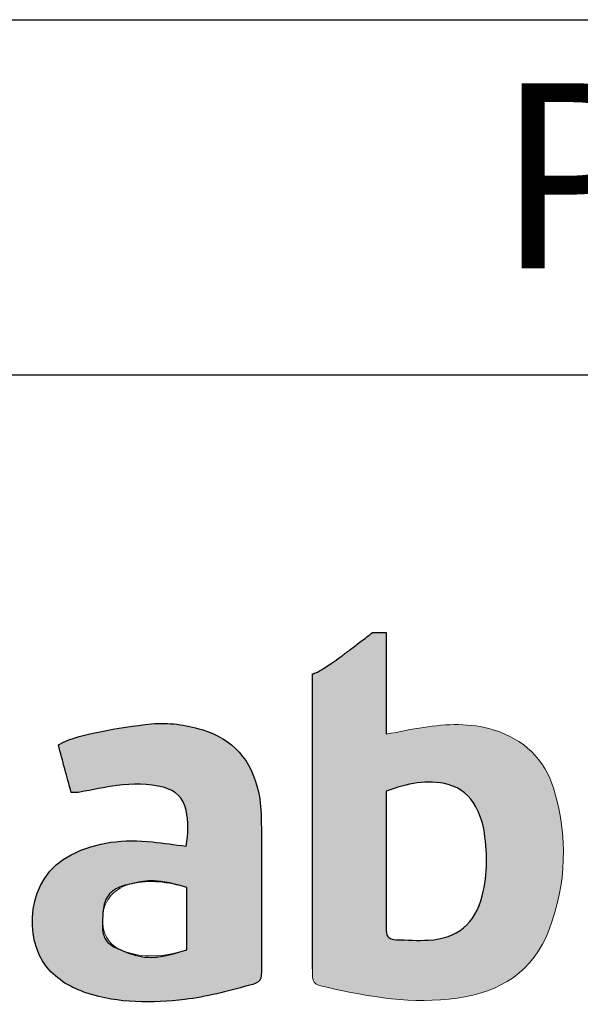
# Model space of a CAD drawing. Units: inches. Extents: x 0.8 to 67.1, y 1.2 to 52.
# Drawn here: x 44.6 to 46, y 7 to 9.4 of the extents above; entities that cross this region are included whole.
import ezdxf

# ---------------------------------------------------------------- set-up
doc = ezdxf.new("R2010")
doc.units = ezdxf.units.IN
doc.header["$MEASUREMENT"] = 0
for name, color, linetype in [('BABCOCK', 7, 'Continuous'), ('FORMAT', 7, 'Continuous'), ('LAYER_1', 179, 'Continuous')]:
    doc.layers.add(name, color=color, linetype=linetype)
doc.styles.add('SLDTEXTSTYLE0', font='TXT', dxfattribs={"width": 0.605})

# ---------------------------------------------------------------- blocks, each defined once
blk = doc.blocks.new('Babcock Davis Logo - Block')
at = {"linetype": 'Continuous', "ltscale": 6.2}
h = blk.add_hatch(color=7, dxfattribs=at)
edge = h.paths.add_edge_path(flags=0)
edge.add_spline(control_points=[(10.1431, 1.0679), (10.1433, 0.9517), (10.1447, 0.9448), (10.2601, 0.9184)], knot_values=[11, 11, 11, 11, 12, 12, 12, 12], weights=[1, 1, 1, 1], degree=3, periodic=0)
edge.add_spline(control_points=[(10.2601, 0.9184), (10.609, 0.8386), (10.9606, 0.7796), (11.3199, 0.8288)], knot_values=[10, 10, 10, 10, 11, 11, 11, 11], weights=[1, 1, 1, 1], degree=3, periodic=0)
edge.add_spline(control_points=[(11.3199, 0.8288), (11.6717, 0.8771), (11.941, 1.0475), (12.07, 1.3882)], knot_values=[9, 9, 9, 9, 10, 10, 10, 10], weights=[1, 1, 1, 1], degree=3, periodic=0)
edge.add_spline(control_points=[(12.07, 1.3882), (12.2118, 1.7623), (12.2231, 2.1484), (12.107, 2.5313)], knot_values=[8, 8, 8, 8, 9, 9, 9, 9], weights=[1, 1, 1, 1], degree=3, periodic=0)
edge.add_spline(control_points=[(12.107, 2.5313), (12.0326, 2.777), (11.8638, 2.9397), (11.6136, 3.0151)], knot_values=[7, 7, 7, 7, 8, 8, 8, 8], weights=[1, 1, 1, 1], degree=3, periodic=0)
edge.add_spline(control_points=[(11.6136, 3.0151), (11.4259, 3.0719), (11.2372, 3.0624), (11.0477, 3.0344)], knot_values=[6, 6, 6, 6, 7, 7, 7, 7], weights=[1, 1, 1, 1], degree=3, periodic=0)
edge.add_spline(control_points=[(11.0477, 3.0344), (10.9513, 3.0203), (10.8558, 2.999), (10.7439, 2.9781)], knot_values=[5, 5, 5, 5, 6, 6, 6, 6], weights=[1, 1, 1, 1], degree=3, periodic=0)
edge.add_line((10.7439, 2.9781), (10.7439, 3.1044))
edge.add_spline(control_points=[(10.7439, 3.1044), (10.7439, 3.3027), (10.7435, 3.6991)], knot_values=[0, 0, 0, 1, 1, 1], weights=[1, 1, 1], degree=2, periodic=0)
edge.add_line((10.7435, 3.6991), (10.7441, 3.8056))
edge.add_line((10.7441, 3.8056), (10.6328, 3.8074))
edge.add_spline(control_points=[(10.6328, 3.8074), (10.2032, 3.47), (10.1431, 3.47)], knot_values=[0, 0, 0, 1, 1, 1], weights=[1, 1, 1], degree=2, periodic=0)
edge.add_line((10.1431, 3.47), (10.1431, 1.0679))
edge = h.paths.add_edge_path(flags=0)
edge.add_spline(control_points=[(10.7439, 1.3811), (10.7445, 1.7556), (10.7441, 2.1301), (10.7441, 2.5158)], knot_values=[0, 0, 0, 0, 0.013889, 0.013889, 0.013889, 0.013889], weights=[1, 1, 1, 1], degree=3, periodic=0)
edge.add_spline(control_points=[(10.7441, 2.5158), (10.9153, 2.5751), (11.0774, 2.6147), (11.249, 2.5688)], knot_values=[0.097222, 0.097222, 0.097222, 0.097222, 0.111111, 0.111111, 0.111111, 0.111111], weights=[1, 1, 1, 1], degree=3, periodic=0)
edge.add_spline(control_points=[(11.249, 2.5688), (11.3504, 2.5418), (11.4255, 2.4785), (11.4728, 2.3873)], knot_values=[0.083333, 0.083333, 0.083333, 0.083333, 0.097222, 0.097222, 0.097222, 0.097222], weights=[1, 1, 1, 1], degree=3, periodic=0)
edge.add_spline(control_points=[(11.4728, 2.3873), (11.5017, 2.3316), (11.5269, 2.2705), (11.5372, 2.2093)], knot_values=[0.069444, 0.069444, 0.069444, 0.069444, 0.083333, 0.083333, 0.083333, 0.083333], weights=[1, 1, 1, 1], degree=3, periodic=0)
edge.add_spline(control_points=[(11.5372, 2.2093), (11.5675, 2.0273), (11.572, 1.8443), (11.5255, 1.6636)], knot_values=[0.055556, 0.055556, 0.055556, 0.055556, 0.069444, 0.069444, 0.069444, 0.069444], weights=[1, 1, 1, 1], degree=3, periodic=0)
edge.add_spline(control_points=[(11.5255, 1.6636), (11.4668, 1.4363), (11.3223, 1.3148), (11.089, 1.302)], knot_values=[0.041667, 0.041667, 0.041667, 0.041667, 0.055556, 0.055556, 0.055556, 0.055556], weights=[1, 1, 1, 1], degree=3, periodic=0)
edge.add_spline(control_points=[(11.089, 1.302), (11.0012, 1.2972), (10.9125, 1.3031), (10.8243, 1.3055)], knot_values=[0.027778, 0.027778, 0.027778, 0.027778, 0.041667, 0.041667, 0.041667, 0.041667], weights=[1, 1, 1, 1], degree=3, periodic=0)
edge.add_spline(control_points=[(10.8243, 1.3055), (10.776, 1.3067), (10.7437, 1.3252), (10.7439, 1.3811)], knot_values=[0.013889, 0.013889, 0.013889, 0.013889, 0.027778, 0.027778, 0.027778, 0.027778], weights=[1, 1, 1, 1], degree=3, periodic=0)
h = blk.add_hatch(color=7, dxfattribs=at)
edge = h.paths.add_edge_path(flags=0)
edge.add_spline(control_points=[(9.1151, 2.3602), (9.1332, 2.267), (9.134, 2.1719), (9.1162, 2.0673)], knot_values=[0, 0, 0, 0, 0.013889, 0.013889, 0.013889, 0.013889], weights=[1, 1, 1, 1], degree=3, periodic=0)
edge.add_spline(control_points=[(9.1162, 2.0673), (9.0213, 2.0791), (8.9315, 2.0911), (8.8414, 2.1012)], knot_values=[0.25, 0.25, 0.25, 0.25, 0.263889, 0.263889, 0.263889, 0.263889], weights=[1, 1, 1, 1], degree=3, periodic=0)
edge.add_spline(control_points=[(8.8414, 2.1012), (8.6118, 2.1272), (8.3894, 2.1025), (8.1806, 1.9979)], knot_values=[0.236111, 0.236111, 0.236111, 0.236111, 0.25, 0.25, 0.25, 0.25], weights=[1, 1, 1, 1], degree=3, periodic=0)
edge.add_spline(control_points=[(8.1806, 1.9979), (7.8061, 1.8104), (7.797, 1.3067), (7.9822, 1.0818)], knot_values=[0.222222, 0.222222, 0.222222, 0.222222, 0.236111, 0.236111, 0.236111, 0.236111], weights=[1, 1, 1, 1], degree=3, periodic=0)
edge.add_spline(control_points=[(7.9822, 1.0818), (8.0685, 0.9772), (8.1808, 0.9131), (8.3072, 0.8714)], knot_values=[0.208333, 0.208333, 0.208333, 0.208333, 0.222222, 0.222222, 0.222222, 0.222222], weights=[1, 1, 1, 1], degree=3, periodic=0)
edge.add_spline(control_points=[(8.3072, 0.8714), (8.5686, 0.7847), (8.8383, 0.7886), (9.1054, 0.819)], knot_values=[0.194444, 0.194444, 0.194444, 0.194444, 0.208333, 0.208333, 0.208333, 0.208333], weights=[1, 1, 1, 1], degree=3, periodic=0)
edge.add_spline(control_points=[(9.1054, 0.819), (9.2795, 0.8387), (9.4511, 0.8862), (9.6211, 0.9319)], knot_values=[0.180556, 0.180556, 0.180556, 0.180556, 0.194444, 0.194444, 0.194444, 0.194444], weights=[1, 1, 1, 1], degree=3, periodic=0)
edge.add_spline(control_points=[(9.6211, 0.9319), (9.7302, 0.9612), (9.7283, 0.9697), (9.7283, 1.0794)], knot_values=[0.166667, 0.166667, 0.166667, 0.166667, 0.180556, 0.180556, 0.180556, 0.180556], weights=[1, 1, 1, 1], degree=3, periodic=0)
edge.add_spline(control_points=[(9.7283, 1.0794), (9.7285, 1.4759), (9.7297, 1.8725), (9.7273, 2.269)], knot_values=[0.152778, 0.152778, 0.152778, 0.152778, 0.166667, 0.166667, 0.166667, 0.166667], weights=[1, 1, 1, 1], degree=3, periodic=0)
edge.add_spline(control_points=[(9.7273, 2.269), (9.7269, 2.3498), (9.7206, 2.4323), (9.7033, 2.5109)], knot_values=[0.138889, 0.138889, 0.138889, 0.138889, 0.152778, 0.152778, 0.152778, 0.152778], weights=[1, 1, 1, 1], degree=3, periodic=0)
edge.add_spline(control_points=[(9.7033, 2.5109), (9.6473, 2.7662), (9.4982, 2.9419), (9.2429, 3.0165)], knot_values=[0.125, 0.125, 0.125, 0.125, 0.138889, 0.138889, 0.138889, 0.138889], weights=[1, 1, 1, 1], degree=3, periodic=0)
edge.add_spline(control_points=[(9.2429, 3.0165), (9.1097, 3.0554), (8.9726, 3.077), (8.8342, 3.0624)], knot_values=[0.111111, 0.111111, 0.111111, 0.111111, 0.125, 0.125, 0.125, 0.125], weights=[1, 1, 1, 1], degree=3, periodic=0)
edge.add_spline(control_points=[(8.8342, 3.0624), (8.6939, 3.0479), (8.5535, 3.029), (8.4156, 2.9994)], knot_values=[0.097222, 0.097222, 0.097222, 0.097222, 0.111111, 0.111111, 0.111111, 0.111111], weights=[1, 1, 1, 1], degree=3, periodic=0)
edge.add_spline(control_points=[(8.4156, 2.9994), (8.3037, 2.9754), (8.1881, 2.9555), (8.076, 2.8917)], knot_values=[0.083333, 0.083333, 0.083333, 0.083333, 0.097222, 0.097222, 0.097222, 0.097222], weights=[1, 1, 1, 1], degree=3, periodic=0)
edge.add_spline(control_points=[(8.076, 2.8917), (8.1108, 2.7617), (8.1451, 2.6338), (8.1802, 2.503)], knot_values=[0.069444, 0.069444, 0.069444, 0.069444, 0.083333, 0.083333, 0.083333, 0.083333], weights=[1, 1, 1, 1], degree=3, periodic=0)
edge.add_spline(control_points=[(8.1802, 2.503), (8.2101, 2.5046), (8.231, 2.5034), (8.2511, 2.507)], knot_values=[0.055556, 0.055556, 0.055556, 0.055556, 0.069444, 0.069444, 0.069444, 0.069444], weights=[1, 1, 1, 1], degree=3, periodic=0)
edge.add_spline(control_points=[(8.2511, 2.507), (8.3517, 2.5247), (8.4518, 2.5475), (8.5529, 2.5611)], knot_values=[0.041667, 0.041667, 0.041667, 0.041667, 0.055556, 0.055556, 0.055556, 0.055556], weights=[1, 1, 1, 1], degree=3, periodic=0)
edge.add_spline(control_points=[(8.5529, 2.5611), (8.6795, 2.5781), (8.8072, 2.5785), (8.9323, 2.5462)], knot_values=[0.027778, 0.027778, 0.027778, 0.027778, 0.041667, 0.041667, 0.041667, 0.041667], weights=[1, 1, 1, 1], degree=3, periodic=0)
edge.add_spline(control_points=[(8.9323, 2.5462), (9.03, 2.5211), (9.0958, 2.4587), (9.1151, 2.3602)], knot_values=[0.013889, 0.013889, 0.013889, 0.013889, 0.027778, 0.027778, 0.027778, 0.027778], weights=[1, 1, 1, 1], degree=3, periodic=0)
edge = h.paths.add_edge_path(flags=0)
edge.add_spline(control_points=[(8.4364, 1.4862), (8.4364, 1.4881), (8.4365, 1.49), (8.4366, 1.4919)], knot_values=[3.985429, 3.985429, 3.985429, 3.985429, 4, 4, 4, 4], weights=[1, 1, 1, 1], degree=3, periodic=0)
edge.add_spline(control_points=[(8.4366, 1.4919), (8.4367, 1.4935), (8.4368, 1.495), (8.437, 1.4966)], knot_values=[2, 2, 2, 2, 2.011214, 2.011214, 2.011214, 2.011214], weights=[1, 1, 1, 1], degree=3, periodic=0)
edge.add_spline(control_points=[(8.437, 1.4966), (8.4395, 1.5405), (8.4454, 1.6323), (8.5363, 1.73), (8.6683, 1.7606), (8.8208, 1.796), (8.9687, 1.7759), (9.1208, 1.731)], knot_values=[5.022562, 5.022562, 5.022562, 5.022562, 6, 7, 8, 9, 10, 10, 10, 10], weights=[1, 1, 1, 1, 1, 1, 1, 1], degree=3, periodic=0)
edge.add_line((9.1208, 1.731), (9.1208, 1.2244))
edge.add_spline(control_points=[(9.1208, 1.2244), (8.9411, 1.1639), (8.7625, 1.1482), (8.5846, 1.2228), (8.4755, 1.2685), (8.4302, 1.3604), (8.434, 1.4439), (8.4364, 1.4862)], knot_values=[0, 0, 0, 0, 1, 2, 3, 4, 4.945767, 4.945767, 4.945767, 4.945767], weights=[1, 1, 1, 1, 1, 1, 1, 1], degree=3, periodic=0)
at = {"layer": 'LAYER_1', "ltscale": 6.2}
for p, q in [((10.6328, 3.8074), (10.7441, 3.8056)), ((10.7441, 3.8056), (10.7435, 3.6991)), ((10.1431, 1.0679), (10.1431, 3.47)), ((10.7439, 3.1044), (10.7439, 2.9781)), ((9.1208, 1.2244), (9.1208, 1.731))]:
    blk.add_line(p, q, dxfattribs=at)
at = {"layer": 'LAYER_1', "lineweight": 18, "ltscale": 6.2}
for p, q in [((10.6328, 3.8074), (10.7441, 3.8056)), ((10.7441, 3.8056), (10.7435, 3.6991)), ((10.1431, 1.0679), (10.1431, 3.47)), ((10.7439, 3.1044), (10.7439, 2.9781)), ((9.1208, 1.2244), (9.1208, 1.731))]:
    blk.add_line(p, q, dxfattribs=at)
at = {"layer": 'LAYER_1', "ltscale": 6.2}
for points, degree in [([(10.1431, 3.47), (10.2032, 3.47), (10.6328, 3.8074)], 2), ([(10.7435, 3.6991), (10.7439, 3.3027), (10.7439, 3.1044)], 2), ([(8.4156, 2.9994), (8.5535, 3.029), (8.6939, 3.0479), (8.8342, 3.0624)], 3), ([(8.8342, 3.0624), (8.9726, 3.077), (9.1097, 3.0554), (9.2429, 3.0165)], 3), ([(8.076, 2.8917), (8.1881, 2.9555), (8.3037, 2.9754), (8.4156, 2.9994)], 3), ([(9.2429, 3.0165), (9.4982, 2.9419), (9.6473, 2.7662), (9.7033, 2.5109)], 3), ([(8.1802, 2.503), (8.1451, 2.6338), (8.1108, 2.7617), (8.076, 2.8917)], 3), ([(8.9323, 2.5462), (8.8072, 2.5785), (8.6795, 2.5781), (8.5529, 2.5611)], 3), ([(11.249, 2.5688), (11.0774, 2.6147), (10.9153, 2.5751), (10.7441, 2.5158)], 3), ([(11.4728, 2.3873), (11.4255, 2.4785), (11.3504, 2.5418), (11.249, 2.5688)], 3), ([(8.2511, 2.507), (8.231, 2.5034), (8.2101, 2.5046), (8.1802, 2.503)], 3), ([(8.5529, 2.5611), (8.4518, 2.5475), (8.3517, 2.5247), (8.2511, 2.507)], 3), ([(9.1151, 2.3602), (9.0958, 2.4587), (9.03, 2.5211), (8.9323, 2.5462)], 3), ([(9.7033, 2.5109), (9.7206, 2.4323), (9.7269, 2.3498), (9.7273, 2.269)], 3), ([(10.7441, 2.5158), (10.7441, 2.1301), (10.7445, 1.7556), (10.7439, 1.3811)], 3), ([(9.1162, 2.0673), (9.134, 2.1719), (9.1332, 2.267), (9.1151, 2.3602)], 3), ([(11.5372, 2.2093), (11.5269, 2.2705), (11.5017, 2.3316), (11.4728, 2.3873)], 3), ([(9.7273, 2.269), (9.7297, 1.8725), (9.7285, 1.4759), (9.7283, 1.0794)], 3), ([(11.5255, 1.6636), (11.572, 1.8443), (11.5675, 2.0273), (11.5372, 2.2093)], 3), ([(8.1806, 1.9979), (8.3894, 2.1025), (8.6118, 2.1272), (8.8414, 2.1012)], 3), ([(8.8414, 2.1012), (8.9315, 2.0911), (9.0213, 2.0791), (9.1162, 2.0673)], 3), ([(7.9822, 1.0818), (7.797, 1.3067), (7.8061, 1.8104), (8.1806, 1.9979)], 3), ([(9.1208, 1.731), (8.9687, 1.7759), (8.8208, 1.796), (8.6683, 1.7606), (8.5363, 1.73), (8.4447, 1.6315), (8.4366, 1.4919), (8.4294, 1.3621), (8.4755, 1.2685), (8.5846, 1.2228), (8.7625, 1.1482), (8.9411, 1.1639), (9.1208, 1.2244)], 3), ([(11.089, 1.302), (11.3223, 1.3148), (11.4668, 1.4363), (11.5255, 1.6636)], 3), ([(10.7439, 1.3811), (10.7437, 1.3252), (10.776, 1.3067), (10.8243, 1.3055)], 3), ([(10.8243, 1.3055), (10.9125, 1.3031), (11.0012, 1.2972), (11.089, 1.302)], 3), ([(8.3072, 0.8714), (8.1808, 0.9131), (8.0685, 0.9772), (7.9822, 1.0818)], 3), ([(9.7283, 1.0794), (9.7283, 0.9697), (9.7302, 0.9612), (9.6211, 0.9319)], 3), ([(9.6211, 0.9319), (9.4511, 0.8862), (9.2795, 0.8387), (9.1054, 0.819)], 3), ([(9.1054, 0.819), (8.8383, 0.7886), (8.5686, 0.7847), (8.3072, 0.8714)], 3)]:
    blk.add_open_spline(points, degree=degree, dxfattribs=at)
at = {"layer": 'LAYER_1', "lineweight": 18, "ltscale": 6.2}
for points, degree in [([(10.1431, 3.47), (10.2032, 3.47), (10.6328, 3.8074)], 2), ([(10.7435, 3.6991), (10.7439, 3.3027), (10.7439, 3.1044)], 2), ([(8.4156, 2.9994), (8.5535, 3.029), (8.6939, 3.0479), (8.8342, 3.0624)], 3), ([(8.8342, 3.0624), (8.9726, 3.077), (9.1097, 3.0554), (9.2429, 3.0165)], 3), ([(11.0477, 3.0344), (11.2372, 3.0624), (11.4259, 3.0719), (11.6136, 3.0151)], 3), ([(8.076, 2.8917), (8.1881, 2.9555), (8.3037, 2.9754), (8.4156, 2.9994)], 3), ([(9.2429, 3.0165), (9.4982, 2.9419), (9.6473, 2.7662), (9.7033, 2.5109)], 3), ([(10.7439, 2.9781), (10.8558, 2.999), (10.9513, 3.0203), (11.0477, 3.0344)], 3), ([(11.6136, 3.0151), (11.8638, 2.9397), (12.0326, 2.777), (12.107, 2.5313)], 3), ([(8.1802, 2.503), (8.1451, 2.6338), (8.1108, 2.7617), (8.076, 2.8917)], 3), ([(8.9323, 2.5462), (8.8072, 2.5785), (8.6795, 2.5781), (8.5529, 2.5611)], 3), ([(11.249, 2.5688), (11.0774, 2.6147), (10.9153, 2.5751), (10.7441, 2.5158)], 3), ([(11.4728, 2.3873), (11.4255, 2.4785), (11.3504, 2.5418), (11.249, 2.5688)], 3), ([(8.2511, 2.507), (8.231, 2.5034), (8.2101, 2.5046), (8.1802, 2.503)], 3), ([(8.5529, 2.5611), (8.4518, 2.5475), (8.3517, 2.5247), (8.2511, 2.507)], 3), ([(9.1151, 2.3602), (9.0958, 2.4587), (9.03, 2.5211), (8.9323, 2.5462)], 3), ([(9.7033, 2.5109), (9.7206, 2.4323), (9.7269, 2.3498), (9.7273, 2.269)], 3), ([(10.7441, 2.5158), (10.7441, 2.1301), (10.7445, 1.7556), (10.7439, 1.3811)], 3), ([(12.107, 2.5313), (12.2231, 2.1484), (12.2118, 1.7623), (12.07, 1.3882)], 3), ([(9.1162, 2.0673), (9.134, 2.1719), (9.1332, 2.267), (9.1151, 2.3602)], 3), ([(11.5372, 2.2093), (11.5269, 2.2705), (11.5017, 2.3316), (11.4728, 2.3873)], 3), ([(9.7273, 2.269), (9.7297, 1.8725), (9.7285, 1.4759), (9.7283, 1.0794)], 3), ([(11.5255, 1.6636), (11.572, 1.8443), (11.5675, 2.0273), (11.5372, 2.2093)], 3), ([(8.1806, 1.9979), (8.3894, 2.1025), (8.6118, 2.1272), (8.8414, 2.1012)], 3), ([(8.8414, 2.1012), (8.9315, 2.0911), (9.0213, 2.0791), (9.1162, 2.0673)], 3), ([(7.9822, 1.0818), (7.797, 1.3067), (7.8061, 1.8104), (8.1806, 1.9979)], 3), ([(9.1208, 1.731), (8.9687, 1.7759), (8.8208, 1.796), (8.6683, 1.7606)], 3), ([(8.6683, 1.7606), (8.5363, 1.73), (8.4447, 1.6315), (8.4366, 1.4919)], 3), ([(11.089, 1.302), (11.3223, 1.3148), (11.4668, 1.4363), (11.5255, 1.6636)], 3), ([(8.4366, 1.4919), (8.4294, 1.3621), (8.4755, 1.2685), (8.5846, 1.2228)], 3), ([(10.7439, 1.3811), (10.7437, 1.3252), (10.776, 1.3067), (10.8243, 1.3055)], 3), ([(12.07, 1.3882), (11.941, 1.0475), (11.6717, 0.8771), (11.3199, 0.8288)], 3), ([(10.8243, 1.3055), (10.9125, 1.3031), (11.0012, 1.2972), (11.089, 1.302)], 3), ([(8.5846, 1.2228), (8.7625, 1.1482), (8.9411, 1.1639), (9.1208, 1.2244)], 3), ([(8.3072, 0.8714), (8.1808, 0.9131), (8.0685, 0.9772), (7.9822, 1.0818)], 3), ([(9.7283, 1.0794), (9.7283, 0.9697), (9.7302, 0.9612), (9.6211, 0.9319)], 3), ([(10.2601, 0.9184), (10.1447, 0.9448), (10.1433, 0.9517), (10.1431, 1.0679)], 3), ([(9.6211, 0.9319), (9.4511, 0.8862), (9.2795, 0.8387), (9.1054, 0.819)], 3), ([(11.3199, 0.8288), (10.9606, 0.7796), (10.609, 0.8386), (10.2601, 0.9184)], 3), ([(9.1054, 0.819), (8.8383, 0.7886), (8.5686, 0.7847), (8.3072, 0.8714)], 3)]:
    blk.add_open_spline(points, degree=degree, dxfattribs=at)

msp = doc.modelspace()

# ---------------------------------------------------------------- linework, layer by layer
at = {"layer": 'FORMAT', "color": 8, "ltscale": 6.2}
for p, q in [((41.9289335, 9.3988172), (65.9055474, 9.3988172)), ((51.8055664, 8.5308172), (41.9289335, 8.5308172))]:
    msp.add_line(p, q, dxfattribs=at)

# ---------------------------------------------------------------- block references
at = {"layer": 'BABCOCK', "ltscale": 6.2, "xscale": 0.3, "yscale": 0.3, "zscale": 0.3}
msp.add_blockref('Babcock Davis Logo - Block', (42.3099707, 6.7598761), dxfattribs=at)

# ---------------------------------------------------------------- texts
at = {"layer": 'FORMAT', "ltscale": 6.2, "insert": (46.8214043, 9.2437051), "char_height": 0.45208333, "attachment_point": 2, "style": 'SLDTEXTSTYLE0'}
msp.add_mtext('PART#:', dxfattribs=at)

doc.saveas('drawing.dxf')
